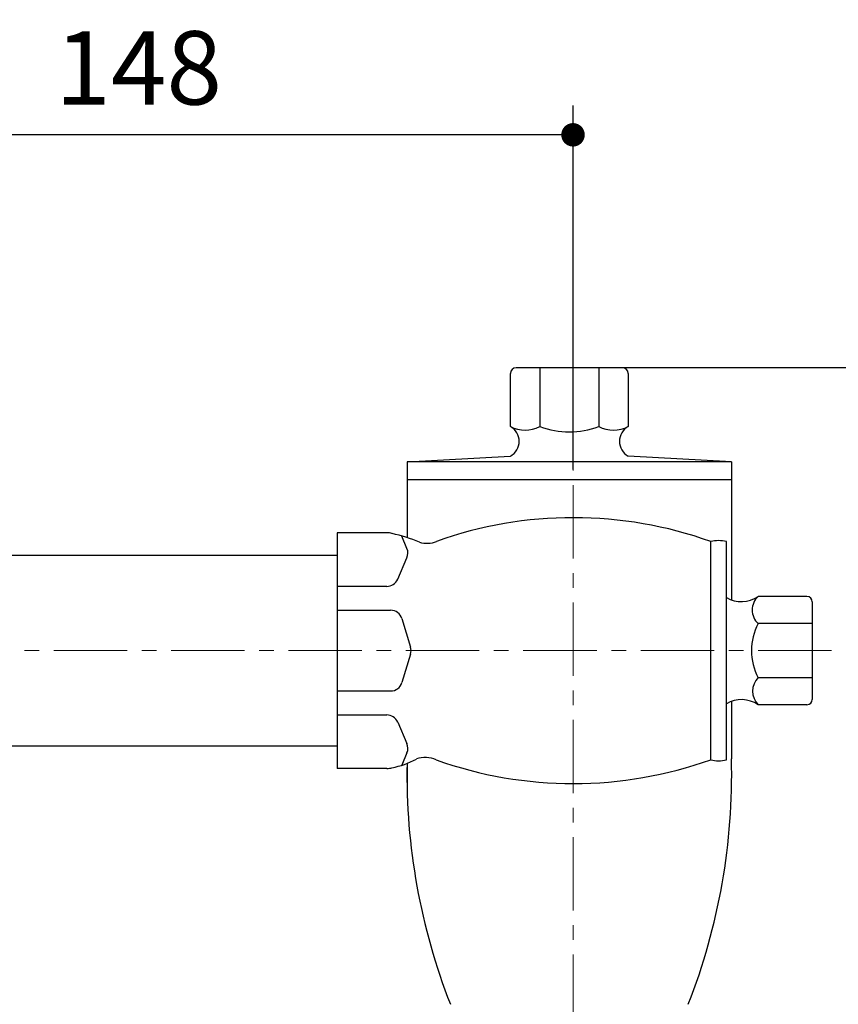
# Model space of a CAD drawing. Units: millimetres. Extents: x 72 to 9921, y -938 to 626.
# Drawn here: x 8912 to 9052, y -293 to -126 of the extents above; entities that cross this region are included whole.
import ezdxf

# ---------------------------------------------------------------- set-up
doc = ezdxf.new("R2010")
doc.units = ezdxf.units.MM
doc.header["$MEASUREMENT"] = 0
doc.linetypes.add('CENTER', pattern=[2, 1.25, -0.25, 0.25, -0.25])
doc.layers.add('Centerline', color=4, linetype='CENTER', lineweight=15)
doc.layers.add('Dimensions', color=7, linetype='Continuous')
doc.styles.get("Standard").update_dxf_attribs({"font": 'helr45w_0.ttf'})
doc.dimstyles.get("Standard").update_dxf_attribs({"dimscale": 5, "dimtxt": 2.5, "dimasz": 0.8, "dimexe": 1, "dimexo": 1, "dimgap": 1, "dimtad": 2, "dimtih": 1, "dimtoh": 1, "dimdec": 0, "dimzin": 0, "dimdsep": 46, "dimtxsty": 'Standard', "dimblk": 'DOT', "dimcen": 2, "dimclrd": 1, "dimclre": 1, "dimclrt": 1, "dimadec": 0, "dimazin": 0, "dimtfac": 1, "dimtdec": 0, "dimtofl": 0, "dimtmove": 0, "dimatfit": 3, "dimfxl": 1, "dimtolj": 1, "dimtzin": 0, "dimarcsym": 0})

# ---------------------------------------------------------------- blocks, each defined once
blk = doc.blocks.new('_Dot')
at = {"color": 0, "linetype": 'ByBlock', "lineweight": -2}
blk.add_line((-0.5, 0), (-1, 0), dxfattribs=at)
at = {"color": 0, "linetype": 'ByBlock', "const_width": 0.5}
blk.add_lwpolyline([(-0.25, 0, 1), (0.25, 0, 1)], format="xyb", close=True, dxfattribs=at)
blk = doc.blocks.new('*D5')
at = {"layer": 'Dimensions', "color": 1, "lineweight": -2, "transparency": 16777216}
for p, q in [((8858.51, -202.27), (8858.51, -140.23)), ((9006.51, -202.27), (9006.51, -140.23)), ((9002.51, -145.23), (8862.51, -145.23))]:
    blk.add_line(p, q, dxfattribs=at)
at = {"layer": 'Dimensions', "color": 1, "lineweight": -2, "transparency": 16777216, "xscale": 4, "yscale": 4, "zscale": 4, "rotation": 180}
blk.add_blockref('_Dot', (8858.51, -145.23), dxfattribs=at)
at = {"layer": 'Dimensions', "color": 1, "lineweight": -2, "transparency": 16777216, "xscale": 4, "yscale": 4, "zscale": 4}
blk.add_blockref('_Dot', (9006.51, -145.23), dxfattribs=at)
at = {"layer": 'Dimensions', "color": 1, "transparency": 16777216, "insert": (8932.51, -133.82), "char_height": 12.5, "attachment_point": 5}
blk.add_mtext('\\A1;148', dxfattribs=at)
blk = doc.blocks.new('*D10')
at = {"layer": 'Dimensions', "color": 1, "lineweight": -2, "transparency": 16777216}
for p, q in [((9011.51, -184.9), (9156.21, -184.9)), ((9151.21, -188.9), (9151.21, -609.76)), ((9011.51, -613.76), (9156.21, -613.76))]:
    blk.add_line(p, q, dxfattribs=at)
at = {"layer": 'Dimensions', "color": 1, "lineweight": -2, "transparency": 16777216, "xscale": 4, "yscale": 4, "zscale": 4}
for p, rotation in [((9151.21, -184.9), 90), ((9151.21, -613.76), 270)]:
    blk.add_blockref('_Dot', p, dxfattribs=dict(at, rotation=rotation))
at = {"layer": 'Dimensions', "color": 1, "transparency": 16777216, "insert": (9170.24, -399.33), "char_height": 12.5, "attachment_point": 5}
blk.add_mtext('\\A1;427', dxfattribs=at)

msp = doc.modelspace()

# ---------------------------------------------------------------- linework, layer by layer
for p, q in [((8995.83, -185.91), (8995.83, -194.94)), ((8996.84, -184.9), (9014.92, -184.9)), ((9000.86, -184.9), (9000.86, -194.94)), ((9010.9, -184.9), (9010.9, -194.94)), ((9015.92, -185.91), (9015.92, -194.94)), ((8978.26, -200.97), (8995.83, -199.97)), ((8978.26, -200.97), (8978.26, -213.85)), ((9033.5, -200.97), (8978.26, -200.97)), ((9033.5, -200.97), (9015.92, -199.97)), ((9033.5, -200.97), (9033.5, -224.47)), ((8978.26, -203.98), (9033.5, -203.98)), ((8974.79, -213.02), (8966.33, -213.02)), ((8966.33, -213.02), (8966.33, -253.2)), ((8978.22, -215.7), (8977.34, -213.59)), ((9029.98, -251.69), (9029.98, -214.53)), ((9032.64, -251.69), (9032.64, -214.53)), ((8867.49, -216.83), (8966.33, -216.83)), ((8976.64, -220.94), (8978.22, -217.28)), ((8966.33, -222.15), (8974.79, -222.15)), ((9046.36, -223.89), (9038.06, -223.89)), ((8966.33, -226.23), (8975.43, -226.23)), ((9047.28, -224.81), (9047.28, -241.41)), ((8977.35, -227.66), (8978.82, -232.53)), ((9047.28, -228.5), (9038.06, -228.5)), ((8978.82, -233.69), (8977.35, -238.56)), ((9047.28, -237.72), (9038.06, -237.72)), ((8966.33, -239.99), (8975.43, -239.99)), ((9033.5, -241.75), (9033.5, -251.53)), ((9046.36, -242.33), (9038.06, -242.33)), ((8966.33, -244.06), (8974.79, -244.06)), ((8976.64, -245.28), (8978.22, -248.94)), ((8867.49, -249.33), (8966.33, -249.33)), ((8978.22, -250.52), (8977.34, -252.63)), ((8974.79, -253.2), (8966.33, -253.2)), ((8978.26, -252.36), (8978.26, -256.93))]:
    msp.add_line(p, q)
for centre, radius, start, end in [((8996.84, -185.91), 1, 90, 180), ((9014.92, -185.91), 1, 0, 90), ((8998.35, -190.16), 5.4, 242.3113, 297.6887), ((8994.52, -197.46), 2.83, 297.6654, 62.3346), ((9005.88, -181.19), 14.64, 249.9375, 290.0625), ((9013.41, -190.16), 5.4, 242.3113, 297.6887), ((9017.24, -197.46), 2.83, 117.6654, 242.3346), ((9006.57, -279.83), 69.37, 70.2763, 109.6359), ((8974.79, -216.04), 3.01, 73.0234, 90), ((8968.78, -243.03), 30.66, 67.8047, 77.0134), ((8981.61, -210.57), 4.26, 252.9772, 292.8678), ((9031.31, -219.94), 5.57, 76.1847, 103.8153), ((8976.37, -216.48), 2.01, 336.6989, 22.8054), ((8974.79, -220.15), 2.01, 270, 336.6989), ((9035.22, -219.76), 5.01, 239.0245, 304.5292), ((9040.16, -226.19), 3.12, 132.3187, 227.6813), ((9046.36, -224.81), 0.922, 0, 90), ((8975.43, -228.24), 2.01, 16.791, 90), ((9046.73, -233.11), 9.82, 151.9871, 208.0129), ((8976.9, -233.11), 2.01, 343.209, 16.791), ((9040.38, -240.02), 3.27, 135.1303, 224.8697), ((8975.43, -237.98), 2.01, 270, 343.209), ((9035.22, -246.46), 5.01, 55.4708, 120.9755), ((9046.36, -241.41), 0.922, 270, 0), ((8974.79, -246.07), 2.01, 23.3011, 90), ((8976.37, -249.74), 2.01, 337.1946, 23.3011), ((8972.96, -238.91), 14.42, 280.8205, 298.4439), ((8981.33, -255.78), 4.47, 65.1853, 109.7206), ((8926.25, -254.23), 107.29, 338.6036, 1.4437), ((8974.79, -250.18), 3.01, 270, 286.9766), ((9085.51, -254.23), 107.29, 178.9919, 201.3964), ((9006.54, -186.19), 69.57, 250.4065, 289.6957), ((9031.31, -247.45), 4.45, 252.5878, 287.4122)]:
    msp.add_arc(centre, radius, start, end)
at = {"layer": 'Centerline', "ltscale": 10}
for p, q in [((9006.51, -184.9), (9006.51, -637.09)), ((9070.54, -233.11), (8830.11, -233.07))]:
    msp.add_line(p, q, dxfattribs=at)

# ---------------------------------------------------------------- dimensions: what is measured, and where the dimension line sits
at = {"layer": 'Dimensions'}
dim = msp.add_linear_dim(base=(8858.51, -145.23), p1=(9006.51, -207.27), p2=(8858.51, -207.27), dimstyle='Standard', dxfattribs=at)
dim.commit()
dim.dimension.update_dxf_attribs({"geometry": '*D5', "text_midpoint": (8932.51, -133.82)})
dim = msp.add_linear_dim(base=(9151.21, -613.76), p1=(9006.51, -184.9), p2=(9006.51, -613.76), angle=90, text='427', dimstyle='Standard', dxfattribs=at)
dim.commit()
dim.dimension.update_dxf_attribs({"geometry": '*D10', "text_midpoint": (9170.24, -399.33)})

doc.saveas('drawing.dxf')
